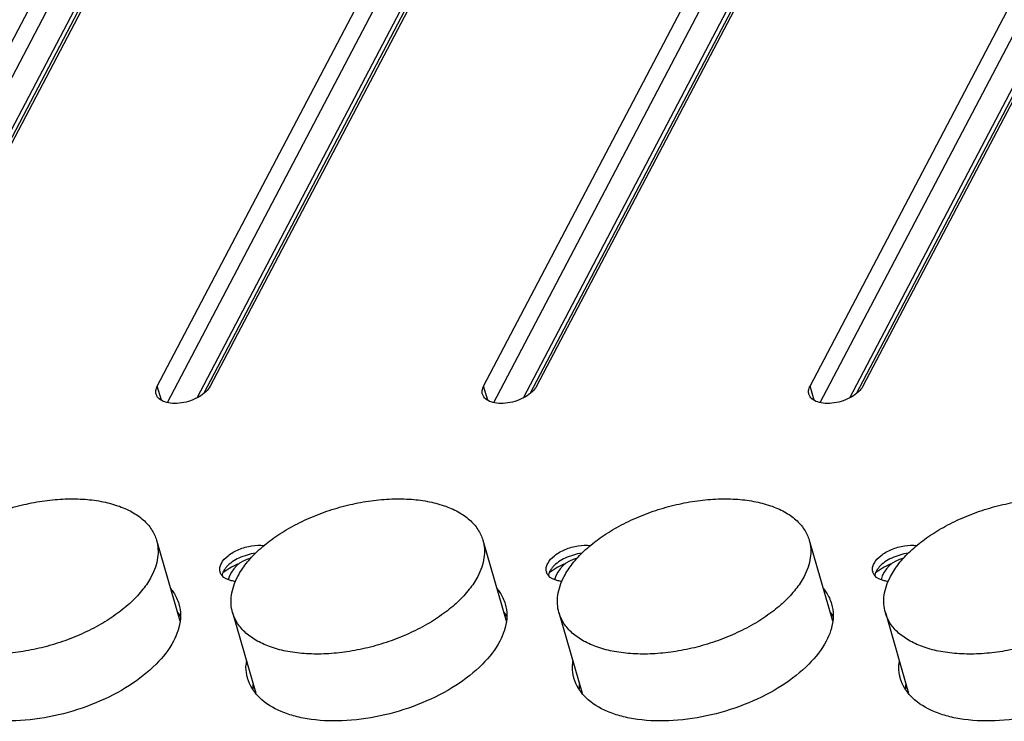
# Model space of a CAD drawing. Units: inches. Extents: x 0 to 47, y 0 to 29.7.
# Drawn here: x 37 to 39, y 23.4 to 24.8 of the extents above; entities that cross this region are included whole.
import ezdxf

# ---------------------------------------------------------------- set-up
doc = ezdxf.new("R2010")
doc.units = ezdxf.units.IN
doc.header["$MEASUREMENT"] = 0
doc.layers.add('02___PRT_ALL_AXES', color=7, linetype='Continuous')

msp = doc.modelspace()

# ---------------------------------------------------------------- linework, layer by layer
at = {"linetype": 'Continuous'}
for p, q in [((37.3915, 25.4473), (36.6585, 24.0511)), ((38.0624, 25.4473), (37.3294, 24.0511)), ((38.7332, 25.4473), (38.0002, 24.0511)), ((39.4041, 25.4473), (38.6711, 24.0511)), ((37.3887, 25.4241), (36.6723, 24.0595)), ((38.0595, 25.4241), (37.3431, 24.0595)), ((38.7304, 25.4241), (38.014, 24.0595)), ((39.4012, 25.4241), (38.6848, 24.0595))]:
    msp.add_line(p, q, dxfattribs=at)
for centre, radius, start, end in [((37.4516, 23.6636), 0.0591, 100.7938, 166.2874), ((38.1224, 23.6636), 0.0591, 100.7938, 166.2874), ((38.7933, 23.6636), 0.0591, 100.7938, 166.2874), ((37.4046, 23.6829), 0.0234, 168.8681, 171.6556), ((37.4641, 23.5834), 0.1355, 122.6546, 126.8524), ((37.4696, 23.5749), 0.1456, 121.6702, 122.693), ((38.0754, 23.6829), 0.0234, 168.8681, 171.6556), ((38.1349, 23.5834), 0.1355, 122.6546, 126.8524), ((38.1405, 23.5749), 0.1456, 121.6702, 122.693), ((38.7463, 23.6829), 0.0234, 168.8681, 171.6556), ((38.8058, 23.5834), 0.1355, 122.6546, 126.8524), ((38.8113, 23.5749), 0.1456, 121.6702, 122.693)]:
    msp.add_arc(centre, radius, start, end, dxfattribs=at)
for points, knots in [([(37.4501, 23.732), (37.4384, 23.7305), (37.4167, 23.7242), (37.3975, 23.7117), (37.3905, 23.7038)], [0, 0, 0, 0, 0.528479, 1, 1, 1, 1]), ([(38.1209, 23.732), (38.1092, 23.7305), (38.0875, 23.7242), (38.0683, 23.7117), (38.0613, 23.7038)], [0, 0, 0, 0, 0.528479, 1, 1, 1, 1]), ([(38.7918, 23.732), (38.7801, 23.7305), (38.7584, 23.7242), (38.7392, 23.7117), (38.7322, 23.7038)], [0, 0, 0, 0, 0.528479, 1, 1, 1, 1]), ([(37.3905, 23.7038), (37.3899, 23.7031), (37.3876, 23.7004), (37.3856, 23.6975), (37.3844, 23.6952)], [0, 0, 0, 0, 0.263812, 1, 1, 1, 1]), ([(37.4145, 23.7099), (37.4127, 23.7091), (37.4053, 23.7058), (37.3983, 23.702), (37.3932, 23.6989)], [0, 0, 0, 0, 0.255376, 1, 1, 1, 1]), ([(38.0613, 23.7038), (38.0607, 23.7031), (38.0585, 23.7004), (38.0565, 23.6975), (38.0553, 23.6952)], [0, 0, 0, 0, 0.263812, 1, 1, 1, 1]), ([(38.0854, 23.7099), (38.0835, 23.7091), (38.0762, 23.7058), (38.0691, 23.702), (38.064, 23.6989)], [0, 0, 0, 0, 0.255376, 1, 1, 1, 1]), ([(38.7322, 23.7038), (38.7316, 23.7031), (38.7293, 23.7004), (38.7273, 23.6975), (38.7261, 23.6952)], [0, 0, 0, 0, 0.263812, 1, 1, 1, 1]), ([(38.7562, 23.7099), (38.7544, 23.7091), (38.747, 23.7058), (38.74, 23.702), (38.7349, 23.6989)], [0, 0, 0, 0, 0.255376, 1, 1, 1, 1]), ([(37.3844, 23.6952), (37.3841, 23.6946), (37.3829, 23.6921), (37.382, 23.6894), (37.3816, 23.6874)], [0, 0, 0, 0, 0.26216, 1, 1, 1, 1]), ([(38.0553, 23.6952), (38.0549, 23.6946), (38.0537, 23.6921), (38.0528, 23.6894), (38.0525, 23.6874)], [0, 0, 0, 0, 0.26216, 1, 1, 1, 1]), ([(38.7261, 23.6952), (38.7258, 23.6946), (38.7246, 23.6921), (38.7237, 23.6894), (38.7233, 23.6874)], [0, 0, 0, 0, 0.26216, 1, 1, 1, 1])]:
    msp.add_open_spline(points, degree=3, knots=knots, dxfattribs=at)
at = {"layer": '02___PRT_ALL_AXES', "linetype": 'Continuous'}
for p, q in [((36.5774, 24.0752), (37.3046, 25.4603)), ((36.5985, 24.0417), (37.3433, 25.4603)), ((37.4134, 25.4603), (36.6862, 24.0752)), ((37.2483, 24.0752), (37.9755, 25.4603)), ((37.2693, 24.0417), (38.0141, 25.4603)), ((38.0843, 25.4603), (37.3571, 24.0752)), ((37.9191, 24.0752), (38.6464, 25.4603)), ((37.9402, 24.0417), (38.685, 25.4603)), ((38.7551, 25.4603), (38.0279, 24.0752)), ((38.59, 24.0752), (39.3172, 25.4603)), ((38.611, 24.0417), (39.3558, 25.4603)), ((39.426, 25.4603), (38.6988, 24.0752)), ((37.2566, 24.0465), (37.2483, 24.0752)), ((37.9274, 24.0465), (37.9191, 24.0752)), ((38.5983, 24.0465), (38.59, 24.0752)), ((37.2466, 23.7586), (37.2944, 23.5931)), ((37.9175, 23.7586), (37.9653, 23.5931)), ((38.5883, 23.7586), (38.6361, 23.5931)), ((37.4031, 23.61), (37.4508, 23.4447)), ((38.0739, 23.61), (38.1217, 23.4447)), ((38.7448, 23.61), (38.7925, 23.4447))]:
    msp.add_line(p, q, dxfattribs=at)
for centre, radius, start, end in [((37.3956, 23.6988), 0.019, 191.3503, 196.122), ((38.0665, 23.6988), 0.019, 191.3503, 196.122), ((38.7373, 23.6988), 0.019, 191.3503, 196.122), ((37.2168, 23.5521), 0.0941, 32.6734, 38.9472), ((37.8877, 23.5521), 0.0941, 32.6734, 38.9472), ((38.5585, 23.5521), 0.0941, 32.6734, 38.9472), ((37.5261, 23.4985), 0.0955, 173.2096, 177.152), ((38.1969, 23.4985), 0.0955, 173.2096, 177.152), ((38.8678, 23.4985), 0.0955, 173.2096, 177.152), ((37.5387, 23.4512), 0.0944, 173.1914, 179.0066), ((38.2095, 23.4512), 0.0944, 173.1914, 179.0066), ((38.8804, 23.4512), 0.0944, 173.1914, 179.0066)]:
    msp.add_arc(centre, radius, start, end, dxfattribs=at)
for points, knots in [([(37.246, 24.0588), (37.2452, 24.0613), (37.2449, 24.0671), (37.2469, 24.0725), (37.2483, 24.0752)], [0, 0, 0, 0, 0.472024, 1, 1, 1, 1]), ([(37.3571, 24.0752), (37.3548, 24.0709), (37.3479, 24.0625), (37.3339, 24.0526), (37.3168, 24.045), (37.2983, 24.0405), (37.2802, 24.0394), (37.2643, 24.042), (37.2519, 24.0482), (37.247, 24.0552), (37.246, 24.0588)], [0, 0, 0, 0, 0.112767, 0.246558, 0.394159, 0.544874, 0.68733, 0.81204, 0.914542, 1, 1, 1, 1]), ([(37.9168, 24.0588), (37.9161, 24.0613), (37.9158, 24.0671), (37.9178, 24.0725), (37.9191, 24.0752)], [0, 0, 0, 0, 0.472024, 1, 1, 1, 1]), ([(38.0279, 24.0752), (38.0257, 24.0709), (38.0187, 24.0625), (38.0048, 24.0526), (37.9876, 24.045), (37.9691, 24.0405), (37.951, 24.0394), (37.9351, 24.042), (37.9228, 24.0482), (37.9178, 24.0552), (37.9168, 24.0588)], [0, 0, 0, 0, 0.112767, 0.246558, 0.394159, 0.544874, 0.68733, 0.81204, 0.914542, 1, 1, 1, 1]), ([(38.5877, 24.0588), (38.5869, 24.0613), (38.5866, 24.0671), (38.5886, 24.0725), (38.59, 24.0752)], [0, 0, 0, 0, 0.472024, 1, 1, 1, 1]), ([(38.6988, 24.0752), (38.6965, 24.0709), (38.6896, 24.0625), (38.6756, 24.0526), (38.6585, 24.045), (38.64, 24.0405), (38.6219, 24.0394), (38.606, 24.042), (38.5936, 24.0482), (38.5887, 24.0552), (38.5877, 24.0588)], [0, 0, 0, 0, 0.112767, 0.246558, 0.394159, 0.544874, 0.68733, 0.81204, 0.914542, 1, 1, 1, 1]), ([(36.7428, 23.6843), (36.7477, 23.6936), (36.7601, 23.7121), (36.7838, 23.7376), (36.8131, 23.7617), (36.8471, 23.7836), (36.885, 23.8029), (36.9257, 23.8189), (36.9681, 23.8313), (37.0111, 23.8398), (37.0534, 23.844), (37.0941, 23.844), (37.132, 23.8396), (37.166, 23.831), (37.1954, 23.8184), (37.2194, 23.802), (37.2344, 23.7851), (37.2426, 23.7703), (37.2455, 23.7625), (37.2466, 23.7586)], [0, 0, 0, 0, 0.05359, 0.112813, 0.177355, 0.246452, 0.319028, 0.393797, 0.469349, 0.544236, 0.617043, 0.68647, 0.75142, 0.8111, 0.865151, 0.913811, 0.958096, 0.979212, 1, 1, 1, 1]), ([(37.4137, 23.6843), (37.4186, 23.6936), (37.4309, 23.7121), (37.4547, 23.7376), (37.484, 23.7617), (37.518, 23.7836), (37.5558, 23.8029), (37.5965, 23.8189), (37.6389, 23.8313), (37.6819, 23.8398), (37.7243, 23.844), (37.765, 23.844), (37.8028, 23.8396), (37.8369, 23.831), (37.8663, 23.8184), (37.8902, 23.802), (37.9052, 23.7851), (37.9135, 23.7703), (37.9163, 23.7625), (37.9175, 23.7586)], [0, 0, 0, 0, 0.05359, 0.112813, 0.177355, 0.246452, 0.319028, 0.393797, 0.469349, 0.544236, 0.617043, 0.68647, 0.75142, 0.8111, 0.865151, 0.913811, 0.958096, 0.979212, 1, 1, 1, 1]), ([(38.0845, 23.6843), (38.0894, 23.6936), (38.1018, 23.7121), (38.1255, 23.7376), (38.1548, 23.7617), (38.1888, 23.7836), (38.2267, 23.8029), (38.2674, 23.8189), (38.3098, 23.8313), (38.3528, 23.8398), (38.3951, 23.844), (38.4358, 23.844), (38.4737, 23.8396), (38.5077, 23.831), (38.5371, 23.8184), (38.5611, 23.802), (38.5761, 23.7851), (38.5843, 23.7703), (38.5872, 23.7625), (38.5883, 23.7586)], [0, 0, 0, 0, 0.05359, 0.112813, 0.177355, 0.246452, 0.319028, 0.393797, 0.469349, 0.544236, 0.617043, 0.68647, 0.75142, 0.8111, 0.865151, 0.913811, 0.958096, 0.979212, 1, 1, 1, 1]), ([(38.7554, 23.6843), (38.7603, 23.6936), (38.7726, 23.7121), (38.7964, 23.7376), (38.8257, 23.7617), (38.8597, 23.7836), (38.8975, 23.8029), (38.9382, 23.8189), (38.9806, 23.8313), (39.0236, 23.8398), (39.066, 23.844), (39.1067, 23.844), (39.1445, 23.8396), (39.1786, 23.831), (39.208, 23.8184), (39.2319, 23.802), (39.2469, 23.7851), (39.2552, 23.7703), (39.2581, 23.7625), (39.2592, 23.7586)], [0, 0, 0, 0, 0.05359, 0.112813, 0.177355, 0.246452, 0.319028, 0.393797, 0.469349, 0.544236, 0.617043, 0.68647, 0.75142, 0.8111, 0.865151, 0.913811, 0.958096, 0.979212, 1, 1, 1, 1]), ([(37.2466, 23.7586), (37.2483, 23.7529), (37.2503, 23.7409), (37.2495, 23.7221), (37.2447, 23.703), (37.2393, 23.6905), (37.236, 23.6843)], [0, 0, 0, 0, 0.232465, 0.472548, 0.726824, 1, 1, 1, 1]), ([(37.3799, 23.711), (37.3831, 23.7172), (37.3943, 23.7289), (37.416, 23.741), (37.4414, 23.7483), (37.4593, 23.749), (37.4678, 23.7479)], [0, 0, 0, 0, 0.211665, 0.469239, 0.743931, 1, 1, 1, 1]), ([(37.9175, 23.7586), (37.9191, 23.7529), (37.9212, 23.7409), (37.9203, 23.7221), (37.9156, 23.703), (37.9101, 23.6905), (37.9069, 23.6843)], [0, 0, 0, 0, 0.232465, 0.472548, 0.726824, 1, 1, 1, 1]), ([(38.0507, 23.711), (38.054, 23.7172), (38.0651, 23.7289), (38.0869, 23.741), (38.1123, 23.7483), (38.1302, 23.749), (38.1386, 23.7479)], [0, 0, 0, 0, 0.211665, 0.469239, 0.743931, 1, 1, 1, 1]), ([(38.5883, 23.7586), (38.59, 23.7529), (38.592, 23.7409), (38.5912, 23.7221), (38.5864, 23.703), (38.581, 23.6905), (38.5777, 23.6843)], [0, 0, 0, 0, 0.232465, 0.472548, 0.726824, 1, 1, 1, 1]), ([(38.7216, 23.711), (38.7248, 23.7172), (38.736, 23.7289), (38.7577, 23.741), (38.7832, 23.7483), (38.801, 23.749), (38.8095, 23.7479)], [0, 0, 0, 0, 0.211665, 0.469239, 0.743931, 1, 1, 1, 1]), ([(37.377, 23.6951), (37.3765, 23.6976), (37.3765, 23.7033), (37.3785, 23.7085), (37.3799, 23.711)], [0, 0, 0, 0, 0.472938, 1, 1, 1, 1]), ([(38.0478, 23.6951), (38.0473, 23.6976), (38.0474, 23.7033), (38.0494, 23.7085), (38.0507, 23.711)], [0, 0, 0, 0, 0.472938, 1, 1, 1, 1]), ([(38.7187, 23.6951), (38.7182, 23.6976), (38.7182, 23.7033), (38.7202, 23.7085), (38.7216, 23.711)], [0, 0, 0, 0, 0.472938, 1, 1, 1, 1]), ([(37.236, 23.6843), (37.2311, 23.675), (37.2188, 23.6565), (37.195, 23.631), (37.1657, 23.607), (37.1317, 23.5851), (37.0939, 23.5658), (37.0532, 23.5498), (37.0108, 23.5373), (36.9678, 23.5289), (36.9254, 23.5246), (36.8847, 23.5247), (36.8469, 23.5291), (36.8128, 23.5376), (36.7834, 23.5503), (36.7595, 23.5667), (36.7445, 23.5836), (36.7362, 23.5984), (36.7334, 23.6061), (36.7322, 23.61)], [0, 0, 0, 0, 0.05359, 0.112813, 0.177355, 0.246452, 0.319028, 0.393797, 0.469349, 0.544236, 0.617043, 0.68647, 0.75142, 0.8111, 0.865151, 0.913811, 0.958096, 0.979212, 1, 1, 1, 1]), ([(37.3813, 23.6862), (37.3809, 23.6868), (37.3792, 23.689), (37.3779, 23.6915), (37.3774, 23.6935)], [0, 0, 0, 0, 0.257452, 1, 1, 1, 1]), ([(37.4093, 23.674), (37.4063, 23.6743), (37.3963, 23.676), (37.386, 23.6806), (37.3813, 23.6862)], [0, 0, 0, 0, 0.291997, 1, 1, 1, 1]), ([(37.4031, 23.61), (37.4014, 23.6158), (37.3994, 23.6278), (37.4002, 23.6465), (37.405, 23.6657), (37.4104, 23.6781), (37.4137, 23.6843)], [0, 0, 0, 0, 0.232465, 0.472548, 0.726824, 1, 1, 1, 1]), ([(37.9069, 23.6843), (37.902, 23.675), (37.8896, 23.6565), (37.8659, 23.631), (37.8366, 23.607), (37.8026, 23.5851), (37.7647, 23.5658), (37.724, 23.5498), (37.6816, 23.5373), (37.6387, 23.5289), (37.5963, 23.5246), (37.5556, 23.5247), (37.5177, 23.5291), (37.4837, 23.5376), (37.4543, 23.5503), (37.4303, 23.5667), (37.4153, 23.5836), (37.4071, 23.5984), (37.4042, 23.6061), (37.4031, 23.61)], [0, 0, 0, 0, 0.05359, 0.112813, 0.177355, 0.246452, 0.319028, 0.393797, 0.469349, 0.544236, 0.617043, 0.68647, 0.75142, 0.8111, 0.865151, 0.913811, 0.958096, 0.979212, 1, 1, 1, 1]), ([(38.0522, 23.6862), (38.0517, 23.6868), (38.05, 23.689), (38.0488, 23.6915), (38.0482, 23.6935)], [0, 0, 0, 0, 0.257452, 1, 1, 1, 1]), ([(38.0802, 23.674), (38.0772, 23.6743), (38.0671, 23.676), (38.0569, 23.6806), (38.0522, 23.6862)], [0, 0, 0, 0, 0.291997, 1, 1, 1, 1]), ([(38.0739, 23.61), (38.0723, 23.6158), (38.0702, 23.6278), (38.0711, 23.6465), (38.0758, 23.6657), (38.0813, 23.6781), (38.0845, 23.6843)], [0, 0, 0, 0, 0.232465, 0.472548, 0.726824, 1, 1, 1, 1]), ([(38.5777, 23.6843), (38.5728, 23.675), (38.5605, 23.6565), (38.5367, 23.631), (38.5074, 23.607), (38.4734, 23.5851), (38.4356, 23.5658), (38.3949, 23.5498), (38.3525, 23.5373), (38.3095, 23.5289), (38.2671, 23.5246), (38.2264, 23.5247), (38.1886, 23.5291), (38.1545, 23.5376), (38.1251, 23.5503), (38.1012, 23.5667), (38.0862, 23.5836), (38.0779, 23.5984), (38.0751, 23.6061), (38.0739, 23.61)], [0, 0, 0, 0, 0.05359, 0.112813, 0.177355, 0.246452, 0.319028, 0.393797, 0.469349, 0.544236, 0.617043, 0.68647, 0.75142, 0.8111, 0.865151, 0.913811, 0.958096, 0.979212, 1, 1, 1, 1]), ([(38.723, 23.6862), (38.7226, 23.6868), (38.7209, 23.689), (38.7196, 23.6915), (38.7191, 23.6935)], [0, 0, 0, 0, 0.257452, 1, 1, 1, 1]), ([(38.751, 23.674), (38.748, 23.6743), (38.738, 23.676), (38.7277, 23.6806), (38.723, 23.6862)], [0, 0, 0, 0, 0.291997, 1, 1, 1, 1]), ([(38.7448, 23.61), (38.7431, 23.6158), (38.7411, 23.6278), (38.7419, 23.6465), (38.7467, 23.6657), (38.7521, 23.6781), (38.7554, 23.6843)], [0, 0, 0, 0, 0.232465, 0.472548, 0.726824, 1, 1, 1, 1]), ([(39.2486, 23.6843), (39.2437, 23.675), (39.2313, 23.6565), (39.2076, 23.631), (39.1783, 23.607), (39.1443, 23.5851), (39.1064, 23.5658), (39.0657, 23.5498), (39.0233, 23.5373), (38.9804, 23.5289), (38.938, 23.5246), (38.8973, 23.5247), (38.8594, 23.5291), (38.8254, 23.5376), (38.796, 23.5503), (38.772, 23.5667), (38.757, 23.5836), (38.7488, 23.5984), (38.7459, 23.6061), (38.7448, 23.61)], [0, 0, 0, 0, 0.05359, 0.112813, 0.177355, 0.246452, 0.319028, 0.393797, 0.469349, 0.544236, 0.617043, 0.68647, 0.75142, 0.8111, 0.865151, 0.913811, 0.958096, 0.979212, 1, 1, 1, 1]), ([(37.2764, 23.6587), (37.2782, 23.6564), (37.2851, 23.647), (37.2902, 23.6363), (37.2926, 23.628)], [0, 0, 0, 0, 0.256796, 1, 1, 1, 1]), ([(37.9472, 23.6587), (37.9491, 23.6564), (37.956, 23.647), (37.961, 23.6363), (37.9634, 23.628)], [0, 0, 0, 0, 0.256796, 1, 1, 1, 1]), ([(38.6181, 23.6587), (38.6199, 23.6564), (38.6268, 23.647), (38.6319, 23.6363), (38.6343, 23.628)], [0, 0, 0, 0, 0.256796, 1, 1, 1, 1]), ([(37.2926, 23.628), (37.2948, 23.6204), (37.297, 23.6039), (37.2947, 23.5875), (37.2926, 23.5794)], [0, 0, 0, 0, 0.48691, 1, 1, 1, 1]), ([(37.9634, 23.628), (37.9656, 23.6204), (37.9679, 23.6039), (37.9655, 23.5875), (37.9634, 23.5794)], [0, 0, 0, 0, 0.48691, 1, 1, 1, 1]), ([(38.6343, 23.628), (38.6365, 23.6204), (38.6387, 23.6039), (38.6364, 23.5875), (38.6343, 23.5794)], [0, 0, 0, 0, 0.48691, 1, 1, 1, 1]), ([(37.2926, 23.5794), (37.292, 23.5771), (37.2892, 23.5675), (37.2852, 23.5582), (37.2816, 23.5515)], [0, 0, 0, 0, 0.240664, 1, 1, 1, 1]), ([(37.9634, 23.5794), (37.9628, 23.5771), (37.96, 23.5675), (37.956, 23.5582), (37.9525, 23.5515)], [0, 0, 0, 0, 0.240664, 1, 1, 1, 1]), ([(38.6343, 23.5794), (38.6337, 23.5771), (38.6309, 23.5675), (38.6269, 23.5582), (38.6233, 23.5515)], [0, 0, 0, 0, 0.240664, 1, 1, 1, 1]), ([(37.2816, 23.5515), (37.2724, 23.5339), (37.245, 23.4995), (37.19, 23.457), (37.122, 23.4222), (37.0463, 23.3979), (36.9691, 23.3861), (36.9068, 23.3874), (36.8618, 23.3961), (36.8247, 23.4083), (36.8, 23.423), (36.7873, 23.4354)], [0, 0, 0, 0, 0.107103, 0.232568, 0.371573, 0.51651, 0.658729, 0.790049, 0.849686, 0.904603, 1, 1, 1, 1]), ([(37.9525, 23.5515), (37.9432, 23.5339), (37.9159, 23.4995), (37.8609, 23.457), (37.7928, 23.4222), (37.7171, 23.3979), (37.6399, 23.3861), (37.5776, 23.3874), (37.5326, 23.3961), (37.4956, 23.4083), (37.4709, 23.423), (37.4582, 23.4354)], [0, 0, 0, 0, 0.107103, 0.232568, 0.371573, 0.51651, 0.658729, 0.790049, 0.849686, 0.904603, 1, 1, 1, 1]), ([(38.6233, 23.5515), (38.6141, 23.5339), (38.5867, 23.4995), (38.5317, 23.457), (38.4637, 23.4222), (38.388, 23.3979), (38.3108, 23.3861), (38.2485, 23.3874), (38.2035, 23.3961), (38.1664, 23.4083), (38.1417, 23.423), (38.1291, 23.4354)], [0, 0, 0, 0, 0.107103, 0.232568, 0.371573, 0.51651, 0.658729, 0.790049, 0.849686, 0.904603, 1, 1, 1, 1]), ([(39.2942, 23.5515), (39.2849, 23.5339), (39.2576, 23.4995), (39.2026, 23.457), (39.1345, 23.4222), (39.0588, 23.3979), (38.9816, 23.3861), (38.9193, 23.3874), (38.8743, 23.3961), (38.8373, 23.4083), (38.8126, 23.423), (38.7999, 23.4354)], [0, 0, 0, 0, 0.107103, 0.232568, 0.371573, 0.51651, 0.658729, 0.790049, 0.849686, 0.904603, 1, 1, 1, 1]), ([(37.4339, 23.475), (37.4332, 23.4773), (37.431, 23.4865), (37.4303, 23.4961), (37.4307, 23.5033)], [0, 0, 0, 0, 0.247382, 1, 1, 1, 1]), ([(38.1047, 23.475), (38.1041, 23.4773), (38.1018, 23.4865), (38.1012, 23.4961), (38.1015, 23.5033)], [0, 0, 0, 0, 0.247382, 1, 1, 1, 1]), ([(38.7756, 23.475), (38.7749, 23.4773), (38.7727, 23.4865), (38.772, 23.4961), (38.7724, 23.5033)], [0, 0, 0, 0, 0.247382, 1, 1, 1, 1]), ([(37.4582, 23.4354), (37.4525, 23.441), (37.4425, 23.4533), (37.436, 23.4677), (37.4339, 23.475)], [0, 0, 0, 0, 0.51211, 1, 1, 1, 1]), ([(38.1291, 23.4354), (38.1233, 23.441), (38.1133, 23.4533), (38.1068, 23.4677), (38.1047, 23.475)], [0, 0, 0, 0, 0.51211, 1, 1, 1, 1]), ([(38.7999, 23.4354), (38.7942, 23.441), (38.7842, 23.4533), (38.7777, 23.4677), (38.7756, 23.475)], [0, 0, 0, 0, 0.51211, 1, 1, 1, 1])]:
    msp.add_open_spline(points, degree=3, knots=knots, dxfattribs=at)

doc.saveas('drawing.dxf')
